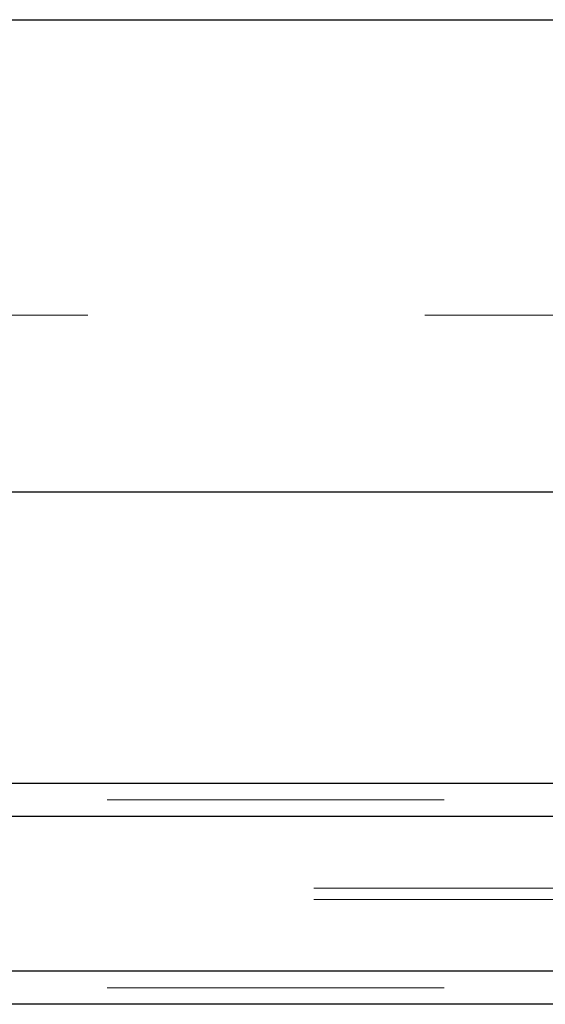
# Paper-space layout 'Sheet2' of a CAD drawing. Units: inches. Extents: x 0.1 to 18.4, y 0.1 to 10.9.
# Drawn here: x 5 to 5.2, y 2.5 to 2.8 of the extents above; entities that cross this region are included whole.
import ezdxf

# ---------------------------------------------------------------- set-up
doc = ezdxf.new("R2010")
doc.units = ezdxf.units.IN
doc.header["$MEASUREMENT"] = 0
doc.linetypes.add('HIDDEN', pattern=[0.075, 0.05, -0.025])

psp = doc.layouts.new('Sheet2')

# ---------------------------------------------------------------- linework, layer by layer
at = {"color": 7, "linetype": 'Continuous', "lineweight": 25}
for p, q in [((4.96396, 2.8319), (5.62214, 2.8319)), ((4.96396, 2.69165), (5.62214, 2.69165)), ((5.3656, 2.60503), (4.71667, 2.60503)), ((5.35946, 2.59519), (4.71053, 2.59519)), ((5.35946, 2.54926), (4.71053, 2.54926)), ((5.3656, 2.53942), (4.79249, 2.53942))]:
    psp.add_line(p, q, dxfattribs=at)
at = {"color": 7, "linetype": 'HIDDEN', "lineweight": 18}
for p, q in [((4.95985, 2.74414), (5.59917, 2.74414)), ((4.95985, 2.74414), (5.59917, 2.74414)), ((5.3656, 2.60011), (4.71667, 2.60011)), ((5.36253, 2.59519), (4.7136, 2.59519)), ((5.42799, 2.59519), (4.77906, 2.59519)), ((5.43106, 2.59519), (4.78213, 2.59519)), ((5.42697, 2.57387), (4.77804, 2.57387)), ((5.42697, 2.57058), (4.77804, 2.57058)), ((5.36253, 2.54926), (4.7136, 2.54926)), ((5.43106, 2.54926), (4.84983, 2.54926)), ((5.42799, 2.54926), (4.84983, 2.54926)), ((5.3656, 2.54434), (4.71667, 2.54434))]:
    psp.add_line(p, q, dxfattribs=at)

doc.saveas('drawing.dxf')
